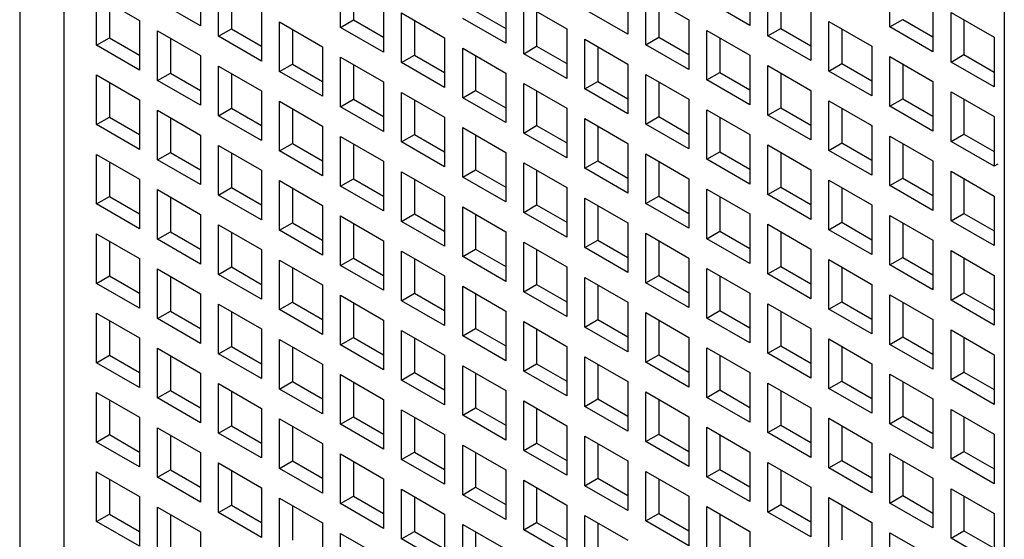
# Model space of a CAD drawing. Units: inches. Extents: x 0 to 34, y 0 to 22.
# Drawn here: x 25.6 to 26.2, y 13.7 to 14 of the extents above; entities that cross this region are included whole.
import ezdxf

# ---------------------------------------------------------------- set-up
doc = ezdxf.new("R2010")
doc.units = ezdxf.units.IN
doc.header["$LTSCALE"] = 1.87
doc.header["$MEASUREMENT"] = 0
doc.layers.get('0').update_dxf_attribs({"linetype": 'CONTINUOUS'})

msp = doc.modelspace()

# ---------------------------------------------------------------- linework, layer by layer
at = {"color": 6, "linetype": 'Continuous'}
for p, q in [((25.5708, 14.94375), (25.5708, 13.49719)), ((26.20844, 14.37451), (26.20844, 13.06939)), ((25.68788, 14.06826), (25.68788, 14.03611)), ((25.77863, 14.03515), (25.77863, 14.0673)), ((26.04366, 14.06859), (26.04366, 14.03644)), ((26.13441, 14.03548), (26.13441, 14.06762)), ((25.69957, 14.02936), (25.69957, 14.06151)), ((25.78698, 14.06247), (25.78698, 14.03997)), ((25.9646, 14.0628), (25.9646, 14.03065)), ((26.05535, 14.02969), (26.05535, 14.06183)), ((25.62051, 14.02358), (25.62051, 14.05572)), ((25.62051, 14.05572), (25.64835, 14.03965)), ((25.70792, 14.05669), (25.70792, 14.03418)), ((25.88553, 14.05701), (25.88553, 14.02486)), ((25.97629, 14.0239), (25.97629, 14.05605)), ((25.97629, 14.05605), (26.00413, 14.03997)), ((26.0637, 14.05701), (26.0637, 14.03451)), ((25.62886, 14.0509), (25.62886, 14.0284)), ((25.68788, 14.03611), (25.66004, 14.05219)), ((25.80647, 14.05122), (25.80647, 14.01908)), ((25.89723, 14.01811), (25.89723, 14.05026)), ((25.89723, 14.05026), (25.92506, 14.03419)), ((25.98464, 14.05123), (25.98464, 14.02872)), ((26.04366, 14.03644), (26.01582, 14.05251)), ((26.16225, 14.05155), (26.16225, 14.0194)), ((25.72741, 14.04544), (25.72741, 14.01329)), ((25.81816, 14.01233), (25.81816, 14.04447)), ((25.81816, 14.04447), (25.846, 14.0284)), ((25.88553, 14.02486), (25.85769, 14.04094)), ((25.86605, 14.04576), (25.88553, 14.03451)), ((25.90558, 14.04544), (25.90558, 14.02294)), ((25.9646, 14.03065), (25.93676, 14.04672)), ((26.08319, 14.04576), (26.08319, 14.01362)), ((26.17394, 14.01265), (26.17394, 14.0448)), ((26.17394, 14.0448), (26.20178, 14.02873)), ((25.64835, 14.03965), (25.64835, 14.0075)), ((25.7391, 14.00654), (25.7391, 14.03869)), ((25.7391, 14.03869), (25.76694, 14.02261)), ((25.77863, 14.03515), (25.78698, 14.03997)), ((25.80647, 14.01908), (25.77863, 14.03515)), ((25.78698, 14.03997), (25.80647, 14.02872)), ((25.82651, 14.03965), (25.82651, 14.01715)), ((26.00413, 14.03997), (26.00413, 14.00783)), ((26.09488, 14.00687), (26.09488, 14.03901)), ((26.09488, 14.03901), (26.12272, 14.02294)), ((26.13441, 14.03548), (26.14276, 14.0403)), ((26.16225, 14.0194), (26.13441, 14.03548)), ((26.14276, 14.0403), (26.16225, 14.02905)), ((26.1823, 14.03998), (26.1823, 14.01747)), ((25.62051, 14.02358), (25.62886, 14.0284)), ((25.62886, 14.0284), (25.64835, 14.01715)), ((25.66004, 14.00075), (25.66004, 14.0329)), ((25.66004, 14.0329), (25.68788, 14.01683)), ((25.69957, 14.02936), (25.70792, 14.03418)), ((25.72741, 14.01329), (25.69957, 14.02936)), ((25.70792, 14.03418), (25.72741, 14.02293)), ((25.74745, 14.03386), (25.74745, 14.01136)), ((25.846, 14.0284), (25.846, 13.99625)), ((25.92506, 14.03419), (25.92506, 14.00204)), ((25.97629, 14.0239), (25.98464, 14.02872)), ((25.98464, 14.02872), (26.00413, 14.01747)), ((26.01582, 14.00108), (26.01582, 14.03322)), ((26.01582, 14.03322), (26.04366, 14.01715)), ((26.02417, 14.0284), (26.02417, 14.0059)), ((26.05535, 14.02969), (26.0637, 14.03451)), ((26.08319, 14.01362), (26.05535, 14.02969)), ((26.0637, 14.03451), (26.08319, 14.02326)), ((26.10323, 14.03419), (26.10323, 14.01169)), ((26.20178, 14.02873), (26.20178, 13.99658)), ((25.64835, 14.0075), (25.62051, 14.02358)), ((25.66839, 14.02808), (25.66839, 14.00557)), ((25.76694, 14.02261), (25.76694, 13.99047)), ((25.89723, 14.01811), (25.90558, 14.02294)), ((25.90558, 14.02294), (25.92506, 14.01169)), ((25.93676, 13.99529), (25.93676, 14.02744)), ((25.93676, 14.02744), (25.9646, 14.01136)), ((25.94511, 14.02262), (25.94511, 14.00011)), ((26.00413, 14.00783), (25.97629, 14.0239)), ((26.12272, 14.02294), (26.12272, 13.99079)), ((25.68788, 14.01683), (25.68788, 13.98468)), ((25.77863, 13.98372), (25.77863, 14.01586)), ((25.77863, 14.01586), (25.80647, 13.99979)), ((25.81816, 14.01233), (25.82651, 14.01715)), ((25.82651, 14.01715), (25.846, 14.0059)), ((25.85769, 13.9895), (25.85769, 14.02165)), ((25.85769, 14.02165), (25.88553, 14.00558)), ((25.86605, 14.01683), (25.86605, 13.99433)), ((25.92506, 14.00204), (25.89723, 14.01811)), ((26.04366, 14.01715), (26.04366, 13.98501)), ((26.13441, 13.98404), (26.13441, 14.01619)), ((26.13441, 14.01619), (26.16225, 14.00012)), ((26.17394, 14.01265), (26.1823, 14.01747)), ((26.1823, 14.01747), (26.20178, 14.00622)), ((25.69957, 13.97793), (25.69957, 14.01008)), ((25.69957, 14.01008), (25.72741, 13.994)), ((25.7391, 14.00654), (25.74745, 14.01136)), ((25.74745, 14.01136), (25.76694, 14.00011)), ((25.78698, 14.01104), (25.78698, 13.98854)), ((25.846, 13.99625), (25.81816, 14.01233)), ((25.9646, 14.01136), (25.9646, 13.97922)), ((26.05535, 13.97826), (26.05535, 14.0104)), ((26.05535, 14.0104), (26.08319, 13.99433)), ((26.09488, 14.00687), (26.10323, 14.01169)), ((26.10323, 14.01169), (26.12272, 14.00044)), ((26.14276, 14.01137), (26.14276, 13.98886)), ((26.20178, 13.99658), (26.17394, 14.01265)), ((25.62051, 13.97214), (25.62051, 14.00429)), ((25.62051, 14.00429), (25.64835, 13.98822)), ((25.66004, 14.00075), (25.66839, 14.00557)), ((25.66839, 14.00557), (25.68788, 13.99432)), ((25.70792, 14.00525), (25.70792, 13.98275)), ((25.76694, 13.99047), (25.7391, 14.00654)), ((25.88553, 14.00558), (25.88553, 13.97343)), ((25.97629, 13.97247), (25.97629, 14.00461)), ((25.97629, 14.00461), (26.00413, 13.98854)), ((26.01582, 14.00108), (26.02417, 14.0059)), ((26.02417, 14.0059), (26.04366, 13.99465)), ((26.0637, 14.00558), (26.0637, 13.98308)), ((26.12272, 13.99079), (26.09488, 14.00687)), ((25.62886, 13.99947), (25.62886, 13.97696)), ((25.68788, 13.98468), (25.66004, 14.00075)), ((25.80647, 13.99979), (25.80647, 13.96764)), ((25.89723, 13.96668), (25.89723, 13.99883)), ((25.89723, 13.99883), (25.92506, 13.98275)), ((25.93676, 13.99529), (25.94511, 14.00011)), ((25.94511, 14.00011), (25.9646, 13.98886)), ((25.98464, 13.99979), (25.98464, 13.97729)), ((26.04366, 13.98501), (26.01582, 14.00108)), ((26.16225, 14.00012), (26.16225, 13.96797)), ((25.72741, 13.994), (25.72741, 13.96186)), ((25.81816, 13.96089), (25.81816, 13.99304)), ((25.81816, 13.99304), (25.846, 13.97697)), ((25.85769, 13.9895), (25.86605, 13.99433)), ((25.86605, 13.99433), (25.88553, 13.98308)), ((25.90558, 13.99401), (25.90558, 13.9715)), ((25.9646, 13.97922), (25.93676, 13.99529)), ((26.08319, 13.99433), (26.08319, 13.96218)), ((26.17394, 13.96122), (26.17394, 13.99337)), ((26.17394, 13.99337), (26.20178, 13.97729)), ((25.64835, 13.98822), (25.64835, 13.95607)), ((25.7391, 13.95511), (25.7391, 13.98725)), ((25.7391, 13.98725), (25.76694, 13.97118)), ((25.77863, 13.98372), (25.78698, 13.98854)), ((25.80647, 13.96764), (25.77863, 13.98372)), ((25.78698, 13.98854), (25.80647, 13.97729)), ((25.82651, 13.98822), (25.82651, 13.96572)), ((25.88553, 13.97343), (25.85769, 13.9895)), ((26.00413, 13.98854), (26.00413, 13.9564)), ((26.09488, 13.95543), (26.09488, 13.98758)), ((26.09488, 13.98758), (26.12272, 13.97151)), ((26.13441, 13.98404), (26.14276, 13.98886)), ((26.16225, 13.96797), (26.13441, 13.98404)), ((26.14276, 13.98886), (26.16225, 13.97761)), ((26.1823, 13.98854), (26.1823, 13.96604)), ((25.66004, 13.94932), (25.66004, 13.98147)), ((25.66004, 13.98147), (25.68788, 13.96539)), ((25.69957, 13.97793), (25.70792, 13.98275)), ((25.72741, 13.96186), (25.69957, 13.97793)), ((25.70792, 13.98275), (25.72741, 13.9715)), ((25.74745, 13.98243), (25.74745, 13.95993)), ((25.92506, 13.98275), (25.92506, 13.95061)), ((25.97629, 13.97247), (25.98464, 13.97729)), ((25.98464, 13.97729), (26.00413, 13.96604)), ((26.01582, 13.94965), (26.01582, 13.98179)), ((26.01582, 13.98179), (26.04366, 13.96572)), ((26.05535, 13.97826), (26.0637, 13.98308)), ((26.08319, 13.96218), (26.05535, 13.97826)), ((26.0637, 13.98308), (26.08319, 13.97183)), ((26.10323, 13.98276), (26.10323, 13.96025)), ((26.20178, 13.97729), (26.20178, 13.94515)), ((25.62051, 13.97214), (25.62886, 13.97696)), ((25.64835, 13.95607), (25.62051, 13.97214)), ((25.62886, 13.97696), (25.64835, 13.96571)), ((25.66839, 13.97664), (25.66839, 13.95414)), ((25.76694, 13.97118), (25.76694, 13.93903)), ((25.846, 13.97697), (25.846, 13.94482)), ((25.89723, 13.96668), (25.90558, 13.9715)), ((25.90558, 13.9715), (25.92506, 13.96025)), ((25.93676, 13.94386), (25.93676, 13.976)), ((25.93676, 13.976), (25.9646, 13.95993)), ((25.94511, 13.97118), (25.94511, 13.94868)), ((26.00413, 13.9564), (25.97629, 13.97247)), ((26.02417, 13.97697), (26.02417, 13.95447)), ((26.12272, 13.97151), (26.12272, 13.93936)), ((25.68788, 13.96539), (25.68788, 13.93325)), ((25.77863, 13.93228), (25.77863, 13.96443)), ((25.77863, 13.96443), (25.80647, 13.94836)), ((25.81816, 13.96089), (25.82651, 13.96572)), ((25.82651, 13.96572), (25.846, 13.95446)), ((25.85769, 13.93807), (25.85769, 13.97022)), ((25.85769, 13.97022), (25.88553, 13.95414)), ((25.86605, 13.96539), (25.86605, 13.94289)), ((25.92506, 13.95061), (25.89723, 13.96668)), ((26.04366, 13.96572), (26.04366, 13.93357)), ((26.13441, 13.93261), (26.13441, 13.96476)), ((26.13441, 13.96476), (26.16225, 13.94868)), ((26.17394, 13.96122), (26.1823, 13.96604)), ((26.1823, 13.96604), (26.20178, 13.95479)), ((25.69957, 13.9265), (25.69957, 13.95864)), ((25.69957, 13.95864), (25.72741, 13.94257)), ((25.7391, 13.95511), (25.74745, 13.95993)), ((25.74745, 13.95993), (25.76694, 13.94868)), ((25.78698, 13.95961), (25.78698, 13.93711)), ((25.846, 13.94482), (25.81816, 13.96089)), ((25.9646, 13.95993), (25.9646, 13.92779)), ((26.05535, 13.92682), (26.05535, 13.95897)), ((26.05535, 13.95897), (26.08319, 13.9429)), ((26.09488, 13.95543), (26.10323, 13.96025)), ((26.10323, 13.96025), (26.12272, 13.949)), ((26.14276, 13.95993), (26.14276, 13.93743)), ((26.20178, 13.94515), (26.17394, 13.96122)), ((25.62051, 13.92071), (25.62051, 13.95285)), ((25.62051, 13.95285), (25.64835, 13.93678)), ((25.66004, 13.94932), (25.66839, 13.95414)), ((25.66839, 13.95414), (25.68788, 13.94289)), ((25.70792, 13.95382), (25.70792, 13.93132)), ((25.76694, 13.93903), (25.7391, 13.95511)), ((25.88553, 13.95414), (25.88553, 13.922)), ((25.97629, 13.92104), (25.97629, 13.95318)), ((25.97629, 13.95318), (26.00413, 13.93711)), ((26.01582, 13.94965), (26.02417, 13.95447)), ((26.02417, 13.95447), (26.04366, 13.94322)), ((26.0637, 13.95415), (26.0637, 13.93164)), ((26.12272, 13.93936), (26.09488, 13.95543)), ((25.62886, 13.94803), (25.62886, 13.92553)), ((25.68788, 13.93325), (25.66004, 13.94932)), ((25.80647, 13.94836), (25.80647, 13.91621)), ((25.89723, 13.91525), (25.89723, 13.94739)), ((25.89723, 13.94739), (25.92506, 13.93132)), ((25.93676, 13.94386), (25.94511, 13.94868)), ((25.94511, 13.94868), (25.9646, 13.93743)), ((25.98464, 13.94836), (25.98464, 13.92586)), ((26.04366, 13.93357), (26.01582, 13.94965)), ((26.16225, 13.94868), (26.16225, 13.91654)), ((26.20427, 13.94658), (26.20178, 13.94515)), ((25.72741, 13.94257), (25.72741, 13.91042)), ((25.81816, 13.90946), (25.81816, 13.94161)), ((25.81816, 13.94161), (25.846, 13.92553)), ((25.85769, 13.93807), (25.86605, 13.94289)), ((25.86605, 13.94289), (25.88553, 13.93164)), ((25.90558, 13.94257), (25.90558, 13.92007)), ((25.9646, 13.92779), (25.93676, 13.94386)), ((26.08319, 13.9429), (26.08319, 13.91075)), ((26.17394, 13.90979), (26.17394, 13.94193)), ((26.17394, 13.94193), (26.20178, 13.92586)), ((25.64835, 13.93678), (25.64835, 13.90464)), ((25.7391, 13.90367), (25.7391, 13.93582)), ((25.7391, 13.93582), (25.76694, 13.91975)), ((25.77863, 13.93228), (25.78698, 13.93711)), ((25.78698, 13.93711), (25.80647, 13.92585)), ((25.82651, 13.93678), (25.82651, 13.91428)), ((25.88553, 13.922), (25.85769, 13.93807)), ((26.00413, 13.93711), (26.00413, 13.90496)), ((26.09488, 13.904), (26.09488, 13.93615)), ((26.09488, 13.93615), (26.12272, 13.92007)), ((26.13441, 13.93261), (26.14276, 13.93743)), ((26.16225, 13.91654), (26.13441, 13.93261)), ((26.14276, 13.93743), (26.16225, 13.92618)), ((26.1823, 13.93711), (26.1823, 13.91461)), ((25.66004, 13.89789), (25.66004, 13.93003)), ((25.66004, 13.93003), (25.68788, 13.91396)), ((25.69957, 13.9265), (25.70792, 13.93132)), ((25.72741, 13.91042), (25.69957, 13.9265)), ((25.70792, 13.93132), (25.72741, 13.92007)), ((25.74745, 13.931), (25.74745, 13.9085)), ((25.80647, 13.91621), (25.77863, 13.93228)), ((25.92506, 13.93132), (25.92506, 13.89918)), ((26.01582, 13.89821), (26.01582, 13.93036)), ((26.01582, 13.93036), (26.04366, 13.91429)), ((26.05535, 13.92682), (26.0637, 13.93164)), ((26.08319, 13.91075), (26.05535, 13.92682)), ((26.0637, 13.93164), (26.08319, 13.92039)), ((26.10323, 13.93132), (26.10323, 13.90882)), ((25.62051, 13.92071), (25.62886, 13.92553)), ((25.64835, 13.90464), (25.62051, 13.92071)), ((25.62886, 13.92553), (25.64835, 13.91428)), ((25.66839, 13.92521), (25.66839, 13.90271)), ((25.846, 13.92553), (25.846, 13.89339)), ((25.89723, 13.91525), (25.90558, 13.92007)), ((25.90558, 13.92007), (25.92506, 13.90882)), ((25.93676, 13.89242), (25.93676, 13.92457)), ((25.93676, 13.92457), (25.9646, 13.9085)), ((25.97629, 13.92104), (25.98464, 13.92586)), ((26.00413, 13.90496), (25.97629, 13.92104)), ((25.98464, 13.92586), (26.00413, 13.91461)), ((26.02417, 13.92554), (26.02417, 13.90303)), ((26.12272, 13.92007), (26.12272, 13.88793)), ((26.20178, 13.92586), (26.20178, 13.89371)), ((25.68788, 13.91396), (25.68788, 13.88181)), ((25.76694, 13.91975), (25.76694, 13.8876)), ((25.81816, 13.90946), (25.82651, 13.91428)), ((25.82651, 13.91428), (25.846, 13.90303)), ((25.85769, 13.88664), (25.85769, 13.91878)), ((25.85769, 13.91878), (25.88553, 13.90271)), ((25.86605, 13.91396), (25.86605, 13.89146)), ((25.92506, 13.89918), (25.89723, 13.91525)), ((25.94511, 13.91975), (25.94511, 13.89725)), ((26.04366, 13.91429), (26.04366, 13.88214)), ((26.17394, 13.90979), (26.1823, 13.91461)), ((26.1823, 13.91461), (26.20178, 13.90336)), ((25.69957, 13.87506), (25.69957, 13.90721)), ((25.69957, 13.90721), (25.72741, 13.89114)), ((25.7391, 13.90367), (25.74745, 13.9085)), ((25.74745, 13.9085), (25.76694, 13.89724)), ((25.77863, 13.88085), (25.77863, 13.913)), ((25.77863, 13.913), (25.80647, 13.89692)), ((25.78698, 13.90817), (25.78698, 13.88567)), ((25.846, 13.89339), (25.81816, 13.90946)), ((25.9646, 13.9085), (25.9646, 13.87635)), ((26.05535, 13.87539), (26.05535, 13.90753)), ((26.05535, 13.90753), (26.08319, 13.89146)), ((26.09488, 13.904), (26.10323, 13.90882)), ((26.10323, 13.90882), (26.12272, 13.89757)), ((26.13441, 13.88118), (26.13441, 13.91332)), ((26.13441, 13.91332), (26.16225, 13.89725)), ((26.14276, 13.9085), (26.14276, 13.886)), ((26.20178, 13.89371), (26.17394, 13.90979)), ((25.62051, 13.86928), (25.62051, 13.90142)), ((25.62051, 13.90142), (25.64835, 13.88535)), ((25.66004, 13.89789), (25.66839, 13.90271)), ((25.66839, 13.90271), (25.68788, 13.89146)), ((25.70792, 13.90239), (25.70792, 13.87988)), ((25.76694, 13.8876), (25.7391, 13.90367)), ((25.88553, 13.90271), (25.88553, 13.87057)), ((25.97629, 13.8696), (25.97629, 13.90175)), ((25.97629, 13.90175), (26.00413, 13.88568)), ((26.01582, 13.89821), (26.02417, 13.90303)), ((26.02417, 13.90303), (26.04366, 13.89178)), ((26.0637, 13.90271), (26.0637, 13.88021)), ((26.12272, 13.88793), (26.09488, 13.904)), ((25.62886, 13.8966), (25.62886, 13.8741)), ((25.68788, 13.88181), (25.66004, 13.89789)), ((25.80647, 13.89692), (25.80647, 13.86478)), ((25.89723, 13.86381), (25.89723, 13.89596)), ((25.89723, 13.89596), (25.92506, 13.87989)), ((25.93676, 13.89242), (25.94511, 13.89725)), ((25.94511, 13.89725), (25.9646, 13.886)), ((25.98464, 13.89693), (25.98464, 13.87442)), ((26.04366, 13.88214), (26.01582, 13.89821)), ((26.16225, 13.89725), (26.16225, 13.8651)), ((25.72741, 13.89114), (25.72741, 13.85899)), ((25.81816, 13.85803), (25.81816, 13.89017)), ((25.81816, 13.89017), (25.846, 13.8741)), ((25.85769, 13.88664), (25.86605, 13.89146)), ((25.86605, 13.89146), (25.88553, 13.88021)), ((25.90558, 13.89114), (25.90558, 13.86864)), ((25.9646, 13.87635), (25.93676, 13.89242)), ((26.08319, 13.89146), (26.08319, 13.85932)), ((26.17394, 13.85835), (26.17394, 13.8905)), ((26.17394, 13.8905), (26.20178, 13.87443)), ((25.64835, 13.88535), (25.64835, 13.8532)), ((25.7391, 13.85224), (25.7391, 13.88439)), ((25.7391, 13.88439), (25.76694, 13.86831)), ((25.77863, 13.88085), (25.78698, 13.88567)), ((25.78698, 13.88567), (25.80647, 13.87442)), ((25.82651, 13.88535), (25.82651, 13.86285)), ((25.88553, 13.87057), (25.85769, 13.88664)), ((26.00413, 13.88568), (26.00413, 13.85353)), ((26.09488, 13.85257), (26.09488, 13.88471)), ((26.09488, 13.88471), (26.12272, 13.86864)), ((26.13441, 13.88118), (26.14276, 13.886)), ((26.14276, 13.886), (26.16225, 13.87475)), ((26.1823, 13.88568), (26.1823, 13.86318)), ((25.66004, 13.84645), (25.66004, 13.8786)), ((25.66004, 13.8786), (25.68788, 13.86253)), ((25.69957, 13.87506), (25.70792, 13.87988)), ((25.70792, 13.87988), (25.72741, 13.86863)), ((25.74745, 13.87956), (25.74745, 13.85706)), ((25.80647, 13.86478), (25.77863, 13.88085)), ((25.92506, 13.87989), (25.92506, 13.84774)), ((26.01582, 13.84678), (26.01582, 13.87892)), ((26.01582, 13.87892), (26.04366, 13.86285)), ((26.05535, 13.87539), (26.0637, 13.88021)), ((26.08319, 13.85932), (26.05535, 13.87539)), ((26.0637, 13.88021), (26.08319, 13.86896)), ((26.10323, 13.87989), (26.10323, 13.85739)), ((26.16225, 13.8651), (26.13441, 13.88118)), ((25.62051, 13.86928), (25.62886, 13.8741)), ((25.64835, 13.8532), (25.62051, 13.86928)), ((25.62886, 13.8741), (25.64835, 13.86285)), ((25.66839, 13.87378), (25.66839, 13.85127)), ((25.72741, 13.85899), (25.69957, 13.87506)), ((25.846, 13.8741), (25.846, 13.84195)), ((25.93676, 13.84099), (25.93676, 13.87314)), ((25.93676, 13.87314), (25.9646, 13.85706)), ((25.97629, 13.8696), (25.98464, 13.87442)), ((26.00413, 13.85353), (25.97629, 13.8696)), ((25.98464, 13.87442), (26.00413, 13.86317)), ((26.02417, 13.8741), (26.02417, 13.8516)), ((26.20178, 13.87443), (26.20178, 13.84228)), ((25.68788, 13.86253), (25.68788, 13.83038)), ((25.76694, 13.86831), (25.76694, 13.83617)), ((25.81816, 13.85803), (25.82651, 13.86285)), ((25.82651, 13.86285), (25.846, 13.8516)), ((25.85769, 13.8352), (25.85769, 13.86735)), ((25.85769, 13.86735), (25.88553, 13.85128)), ((25.86605, 13.86253), (25.86605, 13.84003)), ((25.89723, 13.86381), (25.90558, 13.86864)), ((25.92506, 13.84774), (25.89723, 13.86381)), ((25.90558, 13.86864), (25.92506, 13.85739)), ((25.94511, 13.86832), (25.94511, 13.84581)), ((26.04366, 13.86285), (26.04366, 13.83071)), ((26.12272, 13.86864), (26.12272, 13.83649)), ((26.17394, 13.85835), (26.1823, 13.86318)), ((26.1823, 13.86318), (26.20178, 13.85192)), ((25.7391, 13.85224), (25.74745, 13.85706)), ((25.74745, 13.85706), (25.76694, 13.84581)), ((25.77863, 13.82942), (25.77863, 13.86156)), ((25.77863, 13.86156), (25.80647, 13.84549)), ((25.78698, 13.85674), (25.78698, 13.83424)), ((25.846, 13.84195), (25.81816, 13.85803)), ((25.9646, 13.85706), (25.9646, 13.82492)), ((26.05535, 13.82396), (26.05535, 13.8561)), ((26.05535, 13.8561), (26.08319, 13.84003)), ((26.09488, 13.85257), (26.10323, 13.85739)), ((26.10323, 13.85739), (26.12272, 13.84614)), ((26.13441, 13.82974), (26.13441, 13.86189)), ((26.13441, 13.86189), (26.16225, 13.84582)), ((26.14276, 13.85707), (26.14276, 13.83456)), ((26.20178, 13.84228), (26.17394, 13.85835)), ((25.62051, 13.81784), (25.62051, 13.84999)), ((25.62051, 13.84999), (25.64835, 13.83392)), ((25.66004, 13.84645), (25.66839, 13.85127)), ((25.66839, 13.85127), (25.68788, 13.84002)), ((25.69957, 13.82363), (25.69957, 13.85578)), ((25.69957, 13.85578), (25.72741, 13.8397)), ((25.70792, 13.85095), (25.70792, 13.82845)), ((25.76694, 13.83617), (25.7391, 13.85224)), ((25.88553, 13.85128), (25.88553, 13.81913)), ((25.97629, 13.81817), (25.97629, 13.85031)), ((25.97629, 13.85031), (26.00413, 13.83424)), ((26.01582, 13.84678), (26.02417, 13.8516)), ((26.02417, 13.8516), (26.04366, 13.84035)), ((26.0637, 13.85128), (26.0637, 13.82878)), ((26.12272, 13.83649), (26.09488, 13.85257)), ((25.62886, 13.84517), (25.62886, 13.82266)), ((25.68788, 13.83038), (25.66004, 13.84645)), ((25.80647, 13.84549), (25.80647, 13.81334)), ((25.89723, 13.81238), (25.89723, 13.84453)), ((25.89723, 13.84453), (25.92506, 13.82845)), ((25.93676, 13.84099), (25.94511, 13.84581)), ((25.94511, 13.84581), (25.9646, 13.83456)), ((25.98464, 13.84549), (25.98464, 13.82299)), ((26.04366, 13.83071), (26.01582, 13.84678)), ((26.16225, 13.84582), (26.16225, 13.81367)), ((25.72741, 13.8397), (25.72741, 13.80756)), ((25.81816, 13.80659), (25.81816, 13.83874)), ((25.81816, 13.83874), (25.846, 13.82267)), ((25.85769, 13.8352), (25.86605, 13.84003)), ((25.86605, 13.84003), (25.88553, 13.82878)), ((25.90558, 13.83971), (25.90558, 13.8172)), ((25.9646, 13.82492), (25.93676, 13.84099)), ((26.08319, 13.84003), (26.08319, 13.80788)), ((26.17394, 13.80692), (26.17394, 13.83907)), ((26.17394, 13.83907), (26.20178, 13.82299)), ((25.64835, 13.83392), (25.64835, 13.80177)), ((25.7391, 13.80081), (25.7391, 13.83295)), ((25.7391, 13.83295), (25.76694, 13.81688)), ((25.77863, 13.82942), (25.78698, 13.83424)), ((25.78698, 13.83424), (25.80647, 13.82299)), ((25.82651, 13.83392), (25.82651, 13.81142)), ((25.88553, 13.81913), (25.85769, 13.8352)), ((26.00413, 13.83424), (26.00413, 13.8021)), ((26.09488, 13.80113), (26.09488, 13.83328)), ((26.09488, 13.83328), (26.12272, 13.81721)), ((26.13441, 13.82974), (26.14276, 13.83456)), ((26.14276, 13.83456), (26.16225, 13.82331)), ((26.1823, 13.83424), (26.1823, 13.81174)), ((25.66004, 13.79502), (25.66004, 13.82717)), ((25.66004, 13.82717), (25.68788, 13.81109)), ((25.69957, 13.82363), (25.70792, 13.82845)), ((25.70792, 13.82845), (25.72741, 13.8172)), ((25.74745, 13.82813), (25.74745, 13.80563)), ((25.80647, 13.81334), (25.77863, 13.82942)), ((25.92506, 13.82845), (25.92506, 13.79631)), ((26.01582, 13.79535), (26.01582, 13.82749)), ((26.01582, 13.82749), (26.04366, 13.81142)), ((26.05535, 13.82396), (26.0637, 13.82878)), ((26.0637, 13.82878), (26.08319, 13.81753)), ((26.10323, 13.82846), (26.10323, 13.80595)), ((26.16225, 13.81367), (26.13441, 13.82974)), ((25.62051, 13.81784), (25.62886, 13.82266)), ((25.64835, 13.80177), (25.62051, 13.81784)), ((25.62886, 13.82266), (25.64835, 13.81141)), ((25.66839, 13.82234), (25.66839, 13.79984)), ((25.72741, 13.80756), (25.69957, 13.82363)), ((25.846, 13.82267), (25.846, 13.79052)), ((25.93676, 13.78956), (25.93676, 13.8217)), ((25.93676, 13.8217), (25.9646, 13.80563)), ((25.97629, 13.81817), (25.98464, 13.82299)), ((26.00413, 13.8021), (25.97629, 13.81817)), ((25.98464, 13.82299), (26.00413, 13.81174)), ((26.02417, 13.82267), (26.02417, 13.80017)), ((26.08319, 13.80788), (26.05535, 13.82396)), ((26.20178, 13.82299), (26.20178, 13.79085)), ((25.76694, 13.81688), (25.76694, 13.78473)), ((25.81816, 13.80659), (25.82651, 13.81142)), ((25.82651, 13.81142), (25.846, 13.80017)), ((25.85769, 13.78377), (25.85769, 13.81592)), ((25.85769, 13.81592), (25.88553, 13.79984)), ((25.89723, 13.81238), (25.90558, 13.8172)), ((25.92506, 13.79631), (25.89723, 13.81238)), ((25.90558, 13.8172), (25.92506, 13.80595)), ((25.94511, 13.81688), (25.94511, 13.79438)), ((26.04366, 13.81142), (26.04366, 13.77927)), ((26.12272, 13.81721), (26.12272, 13.78506)), ((26.17394, 13.80692), (26.1823, 13.81174)), ((26.1823, 13.81174), (26.20178, 13.80049)), ((25.68788, 13.81109), (25.68788, 13.77895)), ((25.7391, 13.80081), (25.74745, 13.80563)), ((25.74745, 13.80563), (25.76694, 13.79438)), ((25.77863, 13.77798), (25.77863, 13.81013)), ((25.77863, 13.81013), (25.80647, 13.79406)), ((25.78698, 13.80531), (25.78698, 13.78281)), ((25.846, 13.79052), (25.81816, 13.80659)), ((25.86605, 13.8111), (25.86605, 13.78859)), ((25.9646, 13.80563), (25.9646, 13.77349)), ((26.09488, 13.80113), (26.10323, 13.80595)), ((26.10323, 13.80595), (26.12272, 13.7947)), ((26.13441, 13.77831), (26.13441, 13.81046)), ((26.13441, 13.81046), (26.16225, 13.79438)), ((26.14276, 13.80563), (26.14276, 13.78313)), ((26.20178, 13.79085), (26.17394, 13.80692)), ((25.66004, 13.79502), (25.66839, 13.79984)), ((25.66839, 13.79984), (25.68788, 13.78859)), ((25.69957, 13.7722), (25.69957, 13.80434)), ((25.69957, 13.80434), (25.72741, 13.78827)), ((25.70792, 13.79952), (25.70792, 13.77702)), ((25.76694, 13.78473), (25.7391, 13.80081)), ((25.88553, 13.79984), (25.88553, 13.7677)), ((25.97629, 13.76674), (25.97629, 13.79888)), ((25.97629, 13.79888), (26.00413, 13.78281)), ((26.01582, 13.79535), (26.02417, 13.80017)), ((26.02417, 13.80017), (26.04366, 13.78892)), ((26.05535, 13.77252), (26.05535, 13.80467)), ((26.05535, 13.80467), (26.08319, 13.7886)), ((26.0637, 13.79985), (26.0637, 13.77734)), ((26.12272, 13.78506), (26.09488, 13.80113)), ((25.62051, 13.76641), (25.62051, 13.79856)), ((25.62051, 13.79856), (25.64835, 13.78248)), ((25.62886, 13.79373), (25.62886, 13.77123)), ((25.68788, 13.77895), (25.66004, 13.79502)), ((25.80647, 13.79406), (25.80647, 13.76191)), ((25.89723, 13.76095), (25.89723, 13.79309)), ((25.89723, 13.79309), (25.92506, 13.77702)), ((25.93676, 13.78956), (25.94511, 13.79438)), ((25.94511, 13.79438), (25.9646, 13.78313)), ((25.98464, 13.79406), (25.98464, 13.77156)), ((26.04366, 13.77927), (26.01582, 13.79535)), ((26.16225, 13.79438), (26.16225, 13.76224)), ((25.72741, 13.78827), (25.72741, 13.75612)), ((25.81816, 13.75516), (25.81816, 13.78731)), ((25.81816, 13.78731), (25.846, 13.77123)), ((25.85769, 13.78377), (25.86605, 13.78859)), ((25.86605, 13.78859), (25.88553, 13.77734)), ((25.90558, 13.78827), (25.90558, 13.76577)), ((25.9646, 13.77349), (25.93676, 13.78956)), ((26.08319, 13.7886), (26.08319, 13.75645)), ((26.17394, 13.75549), (26.17394, 13.78763)), ((26.17394, 13.78763), (26.20178, 13.77156)), ((25.64835, 13.78248), (25.64835, 13.75034)), ((25.7391, 13.74937), (25.7391, 13.78152)), ((25.7391, 13.78152), (25.76694, 13.76545)), ((25.77863, 13.77798), (25.78698, 13.78281)), ((25.78698, 13.78281), (25.80647, 13.77155)), ((25.82651, 13.78248), (25.82651, 13.75998)), ((25.88553, 13.7677), (25.85769, 13.78377)), ((26.00413, 13.78281), (26.00413, 13.75066)), ((26.09488, 13.7497), (26.09488, 13.78185)), ((26.09488, 13.78185), (26.12272, 13.76577)), ((26.13441, 13.77831), (26.14276, 13.78313)), ((26.14276, 13.78313), (26.16225, 13.77188)), ((26.1823, 13.78281), (26.1823, 13.76031)), ((25.66004, 13.74359), (25.66004, 13.77573)), ((25.66004, 13.77573), (25.68788, 13.75966)), ((25.69957, 13.7722), (25.70792, 13.77702)), ((25.70792, 13.77702), (25.72741, 13.76577)), ((25.74745, 13.7767), (25.74745, 13.7542)), ((25.80647, 13.76191), (25.77863, 13.77798)), ((25.92506, 13.77702), (25.92506, 13.74488)), ((26.01582, 13.74391), (26.01582, 13.77606)), ((26.01582, 13.77606), (26.04366, 13.75999)), ((26.05535, 13.77252), (26.0637, 13.77734)), ((26.0637, 13.77734), (26.08319, 13.76609)), ((26.10323, 13.77702), (26.10323, 13.75452)), ((26.16225, 13.76224), (26.13441, 13.77831)), ((25.62051, 13.76641), (25.62886, 13.77123)), ((25.62886, 13.77123), (25.64835, 13.75998)), ((25.66839, 13.77091), (25.66839, 13.74841)), ((25.72741, 13.75612), (25.69957, 13.7722)), ((25.846, 13.77123), (25.846, 13.73909)), ((25.93676, 13.73813), (25.93676, 13.77027)), ((25.93676, 13.77027), (25.9646, 13.7542)), ((25.97629, 13.76674), (25.98464, 13.77156)), ((26.00413, 13.75066), (25.97629, 13.76674)), ((25.98464, 13.77156), (26.00413, 13.76031)), ((26.02417, 13.77124), (26.02417, 13.74873)), ((26.08319, 13.75645), (26.05535, 13.77252)), ((26.20178, 13.77156), (26.20178, 13.73941)), ((25.64835, 13.75034), (25.62051, 13.76641)), ((25.76694, 13.76545), (25.76694, 13.7333)), ((25.85769, 13.73234), (25.85769, 13.76448)), ((25.85769, 13.76448), (25.88553, 13.74841)), ((25.89723, 13.76095), (25.90558, 13.76577)), ((25.92506, 13.74488), (25.89723, 13.76095)), ((25.90558, 13.76577), (25.92506, 13.75452)), ((25.94511, 13.76545), (25.94511, 13.74295)), ((26.12272, 13.76577), (26.12272, 13.73363)), ((25.68788, 13.75966), (25.68788, 13.72751)), ((25.7391, 13.74937), (25.74745, 13.7542)), ((25.74745, 13.7542), (25.76694, 13.74294)), ((25.77863, 13.72655), (25.77863, 13.7587)), ((25.77863, 13.7587), (25.80647, 13.74262)), ((25.81816, 13.75516), (25.82651, 13.75998)), ((25.846, 13.73909), (25.81816, 13.75516)), ((25.82651, 13.75998), (25.846, 13.74873)), ((25.86605, 13.75966), (25.86605, 13.73716)), ((25.9646, 13.7542), (25.9646, 13.72205)), ((26.04366, 13.75999), (26.04366, 13.72784)), ((26.09488, 13.7497), (26.10323, 13.75452)), ((26.10323, 13.75452), (26.12272, 13.74327)), ((26.13441, 13.72688), (26.13441, 13.75902)), ((26.13441, 13.75902), (26.16225, 13.74295)), ((26.14276, 13.7542), (26.14276, 13.7317)), ((26.17394, 13.75549), (26.1823, 13.76031)), ((26.20178, 13.73941), (26.17394, 13.75549)), ((26.1823, 13.76031), (26.20178, 13.74906)), ((25.66004, 13.74359), (25.66839, 13.74841)), ((25.66839, 13.74841), (25.68788, 13.73716)), ((25.69957, 13.72076), (25.69957, 13.75291)), ((25.69957, 13.75291), (25.72741, 13.73684)), ((25.70792, 13.74809), (25.70792, 13.72559)), ((25.76694, 13.7333), (25.7391, 13.74937)), ((25.78698, 13.75387), (25.78698, 13.73137)), ((25.88553, 13.74841), (25.88553, 13.71627)), ((26.01582, 13.74391), (26.02417, 13.74873)), ((26.02417, 13.74873), (26.04366, 13.73748)), ((26.05535, 13.72109), (26.05535, 13.75324)), ((26.05535, 13.75324), (26.08319, 13.73716)), ((26.0637, 13.74841), (26.0637, 13.72591)), ((26.12272, 13.73363), (26.09488, 13.7497)), ((25.62051, 13.71498), (25.62051, 13.74712)), ((25.62051, 13.74712), (25.64835, 13.73105)), ((25.62886, 13.7423), (25.62886, 13.7198)), ((25.68788, 13.72751), (25.66004, 13.74359)), ((25.80647, 13.74262), (25.80647, 13.71048)), ((25.89723, 13.70951), (25.89723, 13.74166)), ((25.89723, 13.74166), (25.92506, 13.72559)), ((25.93676, 13.73813), (25.94511, 13.74295)), ((25.94511, 13.74295), (25.9646, 13.7317)), ((25.97629, 13.7153), (25.97629, 13.74745)), ((25.97629, 13.74745), (26.00413, 13.73138)), ((25.98464, 13.74263), (25.98464, 13.72012)), ((26.04366, 13.72784), (26.01582, 13.74391)), ((26.16225, 13.74295), (26.16225, 13.7108)), ((25.72741, 13.73684), (25.72741, 13.70469)), ((25.81816, 13.70373), (25.81816, 13.73587)), ((25.81816, 13.73587), (25.846, 13.7198)), ((25.85769, 13.73234), (25.86605, 13.73716)), ((25.86605, 13.73716), (25.88553, 13.72591)), ((25.90558, 13.73684), (25.90558, 13.71434)), ((25.9646, 13.72205), (25.93676, 13.73813)), ((26.08319, 13.73716), (26.08319, 13.70502)), ((26.17394, 13.70405), (26.17394, 13.7362)), ((26.17394, 13.7362), (26.20178, 13.72013)), ((25.64835, 13.73105), (25.64835, 13.6989)), ((25.7391, 13.69794), (25.7391, 13.73009)), ((25.7391, 13.73009), (25.76694, 13.71401)), ((25.77863, 13.72655), (25.78698, 13.73137)), ((25.78698, 13.73137), (25.80647, 13.72012)), ((25.82651, 13.73105), (25.82651, 13.70855)), ((25.88553, 13.71627), (25.85769, 13.73234)), ((26.00413, 13.73138), (26.00413, 13.69923)), ((26.09488, 13.69827), (26.09488, 13.73041)), ((26.09488, 13.73041), (26.12272, 13.71434)), ((26.13441, 13.72688), (26.14276, 13.7317)), ((26.14276, 13.7317), (26.16225, 13.72045)), ((26.1823, 13.73138), (26.1823, 13.70888)), ((25.66004, 13.69215), (25.66004, 13.7243)), ((25.66004, 13.7243), (25.68788, 13.70823)), ((25.69957, 13.72076), (25.70792, 13.72559)), ((25.70792, 13.72559), (25.72741, 13.71433)), ((25.74745, 13.72526), (25.74745, 13.70276)), ((25.80647, 13.71048), (25.77863, 13.72655)), ((25.92506, 13.72559), (25.92506, 13.69344)), ((26.01582, 13.69248), (26.01582, 13.72462)), ((26.01582, 13.72462), (26.04366, 13.70855)), ((26.05535, 13.72109), (26.0637, 13.72591)), ((26.0637, 13.72591), (26.08319, 13.71466)), ((26.10323, 13.72559), (26.10323, 13.70309)), ((26.16225, 13.7108), (26.13441, 13.72688)), ((25.62051, 13.71498), (25.62886, 13.7198)), ((25.62886, 13.7198), (25.64835, 13.70855)), ((25.66839, 13.71948), (25.66839, 13.69697)), ((25.72741, 13.70469), (25.69957, 13.72076)), ((25.846, 13.7198), (25.846, 13.68766)), ((25.93676, 13.68669), (25.93676, 13.71884)), ((25.93676, 13.71884), (25.9646, 13.70277)), ((25.97629, 13.7153), (25.98464, 13.72012)), ((25.98464, 13.72012), (26.00413, 13.70887)), ((26.02417, 13.7198), (26.02417, 13.6973)), ((26.08319, 13.70502), (26.05535, 13.72109)), ((26.20178, 13.72013), (26.20178, 13.68798)), ((25.64835, 13.6989), (25.62051, 13.71498)), ((25.76694, 13.71401), (25.76694, 13.68187)), ((25.85769, 13.6809), (25.85769, 13.71305)), ((25.85769, 13.71305), (25.88553, 13.69698)), ((25.89723, 13.70951), (25.90558, 13.71434)), ((25.92506, 13.69344), (25.89723, 13.70951)), ((25.90558, 13.71434), (25.92506, 13.70309)), ((25.94511, 13.71402), (25.94511, 13.69151)), ((26.00413, 13.69923), (25.97629, 13.7153)), ((26.12272, 13.71434), (26.12272, 13.68219)), ((25.68788, 13.70823), (25.68788, 13.67608)), ((25.77863, 13.67512), (25.77863, 13.70726)), ((25.77863, 13.70726), (25.80647, 13.69119)), ((25.81816, 13.70373), (25.82651, 13.70855)), ((25.846, 13.68766), (25.81816, 13.70373)), ((25.82651, 13.70855), (25.846, 13.6973)), ((25.86605, 13.70823), (25.86605, 13.68573)), ((26.04366, 13.70855), (26.04366, 13.67641)), ((26.13441, 13.67544), (26.13441, 13.70759)), ((26.13441, 13.70759), (26.16225, 13.69152)), ((26.17394, 13.70405), (26.1823, 13.70888)), ((26.20178, 13.68798), (26.17394, 13.70405)), ((26.1823, 13.70888), (26.20178, 13.69762))]:
    msp.add_line(p, q, dxfattribs=at)
at = {"color": 9, "linetype": 'Continuous'}
msp.add_line((25.59963, 13.45701), (25.59963, 14.90357), dxfattribs=at)

doc.saveas('drawing.dxf')
